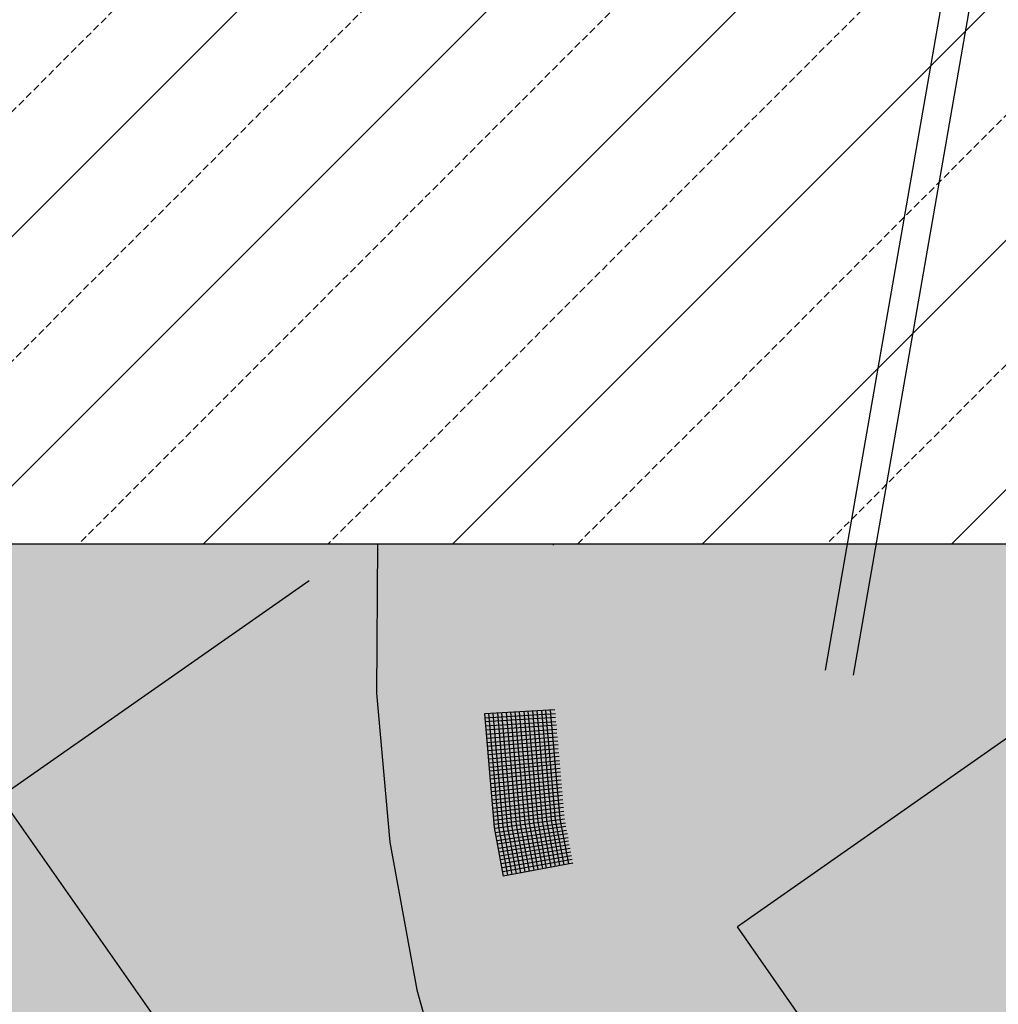
# Model space of a CAD drawing. Extents: x 4.2 to 26.1, y 5.6 to 15.6.
# Drawn here: x 5.3 to 5.6, y 13.6 to 13.9 of the extents above; entities that cross this region are included whole.
import ezdxf

# ---------------------------------------------------------------- set-up
doc = ezdxf.new("R2010")
doc.units = 0
doc.linetypes.add('CONTINUA', pattern=[0])
doc.layers.add('STANDARD', color=7, linetype='CONTINUOUS')

# ---------------------------------------------------------------- blocks, each defined once
blk = doc.blocks.new('ELEMENTO_RETINO_31')
at = {"layer": 'STANDARD', "color": 1, "linetype": 'CONTINUA'}
for p, q in [((-5.57065, 2.68853), (-5.57092, 2.64623)), ((-5.52073, 2.68816), (-5.52073, 2.68826)), ((-5.52073, 2.68816), (-5.52073, 2.68826)), ((-5.52073, 2.68816), (-5.52073, 2.68816)), ((-5.52073, 2.68816), (-5.52073, 2.68816)), ((-5.52073, 2.68816), (-5.52073, 2.68816)), ((-5.52073, 2.68816), (-5.52073, 2.68816)), ((-5.52073, 2.68816), (-5.52073, 2.68816)), ((-5.52073, 2.68816), (-5.52073, 2.68816)), ((-5.52073, 2.68816), (-5.52073, 2.68816)), ((-5.52073, 2.68816), (-5.52073, 2.68816)), ((-5.57092, 2.64623), (-5.56718, 2.60402)), ((-5.5204, 2.64148), (-5.54037, 2.64033)), ((-5.5204, 2.64148), (-5.54037, 2.64033)), ((-5.54037, 2.64033), (-5.54037, 2.64033)), ((-5.54037, 2.64033), (-5.54037, 2.64033)), ((-5.54037, 2.64033), (-5.53755, 2.60814)), ((-5.54037, 2.64033), (-5.54037, 2.64033)), ((-5.54037, 2.64033), (-5.54037, 2.64033)), ((-5.54037, 2.64033), (-5.53755, 2.60814)), ((-5.52024, 2.64039), (-5.5402, 2.63914)), ((-5.52024, 2.64039), (-5.5402, 2.63914)), ((-5.53626, 2.60832), (-5.53908, 2.64041)), ((-5.53626, 2.60832), (-5.53908, 2.64041)), ((-5.53506, 2.6084), (-5.53788, 2.64049)), ((-5.53506, 2.6084), (-5.53788, 2.64049)), ((-5.53377, 2.60858), (-5.53658, 2.64057)), ((-5.53377, 2.60858), (-5.53658, 2.64057)), ((-5.53258, 2.60875), (-5.53538, 2.64064)), ((-5.53258, 2.60875), (-5.53538, 2.64064)), ((-5.53129, 2.60893), (-5.53409, 2.64072)), ((-5.53129, 2.60893), (-5.53409, 2.64072)), ((-5.5301, 2.60911), (-5.53289, 2.6408)), ((-5.5301, 2.60911), (-5.53289, 2.6408)), ((-5.52881, 2.60929), (-5.53159, 2.64088)), ((-5.52881, 2.60929), (-5.53159, 2.64088)), ((-5.52761, 2.60946), (-5.53039, 2.64096)), ((-5.52761, 2.60946), (-5.53039, 2.64096)), ((-5.52632, 2.60965), (-5.52909, 2.64104)), ((-5.52632, 2.60965), (-5.52909, 2.64104)), ((-5.52513, 2.60982), (-5.5279, 2.64111)), ((-5.52513, 2.60982), (-5.5279, 2.64111)), ((-5.52384, 2.61), (-5.5266, 2.64119)), ((-5.52384, 2.61), (-5.5266, 2.64119)), ((-5.52265, 2.61018), (-5.5254, 2.64117)), ((-5.52265, 2.61018), (-5.5254, 2.64117)), ((-5.52135, 2.61026), (-5.5241, 2.64125)), ((-5.52135, 2.61026), (-5.5241, 2.64125)), ((-5.52016, 2.61043), (-5.5229, 2.64133)), ((-5.52016, 2.61043), (-5.5229, 2.64133)), ((-5.51887, 2.61061), (-5.5216, 2.64141)), ((-5.51887, 2.61061), (-5.5216, 2.64141)), ((-5.52017, 2.63929), (-5.54013, 2.63804)), ((-5.52017, 2.63929), (-5.54013, 2.63804)), ((-5.52009, 2.63809), (-5.54005, 2.63684)), ((-5.52009, 2.63809), (-5.54005, 2.63684)), ((-5.51993, 2.6371), (-5.53989, 2.63575)), ((-5.51993, 2.6371), (-5.53989, 2.63575)), ((-5.51985, 2.6359), (-5.5398, 2.63445)), ((-5.51985, 2.6359), (-5.5398, 2.63445)), ((-5.51979, 2.63491), (-5.53974, 2.63336)), ((-5.51979, 2.63491), (-5.53974, 2.63336)), ((-5.51962, 2.63372), (-5.53956, 2.63216)), ((-5.51962, 2.63372), (-5.53956, 2.63216)), ((-5.51955, 2.63262), (-5.53949, 2.63107)), ((-5.51955, 2.63262), (-5.53949, 2.63107)), ((-5.51948, 2.63152), (-5.53942, 2.62987)), ((-5.51948, 2.63152), (-5.53942, 2.62987)), ((-5.51941, 2.63042), (-5.53935, 2.62877)), ((-5.51941, 2.63042), (-5.53935, 2.62877)), ((-5.51924, 2.62933), (-5.53917, 2.62748)), ((-5.51924, 2.62933), (-5.53917, 2.62748)), ((-5.51917, 2.62823), (-5.5391, 2.62638)), ((-5.51917, 2.62823), (-5.5391, 2.62638)), ((-5.5191, 2.62703), (-5.53902, 2.62518)), ((-5.5191, 2.62703), (-5.53902, 2.62518)), ((-5.51893, 2.62604), (-5.53885, 2.62409)), ((-5.51893, 2.62604), (-5.53885, 2.62409)), ((-5.51886, 2.62484), (-5.53878, 2.62289)), ((-5.51886, 2.62484), (-5.53878, 2.62289)), ((-5.5188, 2.62385), (-5.53871, 2.6218)), ((-5.5188, 2.62385), (-5.53871, 2.6218)), ((-5.51872, 2.62265), (-5.53853, 2.6205)), ((-5.51872, 2.62265), (-5.53853, 2.6205)), ((-5.51855, 2.62156), (-5.53846, 2.61941)), ((-5.51855, 2.62156), (-5.53846, 2.61941)), ((-5.51848, 2.62046), (-5.53838, 2.61821)), ((-5.51848, 2.62046), (-5.53838, 2.61821)), ((-5.51842, 2.61936), (-5.53832, 2.61711)), ((-5.51842, 2.61936), (-5.53832, 2.61711)), ((-5.51835, 2.61826), (-5.53814, 2.61592)), ((-5.51835, 2.61826), (-5.53814, 2.61592)), ((-5.51818, 2.61717), (-5.53807, 2.61482)), ((-5.51818, 2.61717), (-5.53807, 2.61482)), ((-5.5181, 2.61597), (-5.53799, 2.61352)), ((-5.5181, 2.61597), (-5.53799, 2.61352)), ((-5.51804, 2.61498), (-5.53792, 2.61243)), ((-5.51804, 2.61498), (-5.53792, 2.61243)), ((-5.51797, 2.61378), (-5.53775, 2.61123)), ((-5.51797, 2.61378), (-5.53775, 2.61123)), ((-5.5178, 2.61269), (-5.53768, 2.61014)), ((-5.5178, 2.61269), (-5.53768, 2.61014)), ((-5.51773, 2.61159), (-5.5376, 2.60894)), ((-5.51773, 2.61159), (-5.5376, 2.60894)), ((-5.51766, 2.61049), (-5.53743, 2.60785)), ((-5.51766, 2.61049), (-5.53743, 2.60785)), ((-5.51739, 2.6094), (-5.53726, 2.60666)), ((-5.51739, 2.6094), (-5.53726, 2.60666)), ((-5.52627, 2.59602), (-5.52881, 2.60929)), ((-5.52627, 2.59602), (-5.52881, 2.60929)), ((-5.52508, 2.5962), (-5.52761, 2.60946)), ((-5.52508, 2.5962), (-5.52761, 2.60946)), ((-5.52379, 2.59648), (-5.52632, 2.60965)), ((-5.52379, 2.59648), (-5.52632, 2.60965)), ((-5.5227, 2.59665), (-5.52513, 2.60982)), ((-5.5227, 2.59665), (-5.52513, 2.60982)), ((-5.52142, 2.59693), (-5.52384, 2.61)), ((-5.52142, 2.59693), (-5.52384, 2.61)), ((-5.52023, 2.5971), (-5.52265, 2.61018)), ((-5.52023, 2.5971), (-5.52265, 2.61018)), ((-5.51894, 2.59738), (-5.52135, 2.61026)), ((-5.51894, 2.59738), (-5.52135, 2.61026)), ((-5.51775, 2.59756), (-5.52016, 2.61043)), ((-5.51775, 2.59756), (-5.52016, 2.61043)), ((-5.51646, 2.59784), (-5.51887, 2.61061)), ((-5.51646, 2.59784), (-5.51887, 2.61061)), ((-5.53755, 2.60814), (-5.53499, 2.59437)), ((-5.53755, 2.60814), (-5.53499, 2.59437)), ((-5.51723, 2.60841), (-5.53699, 2.60557)), ((-5.51723, 2.60841), (-5.53699, 2.60557)), ((-5.51706, 2.60732), (-5.53682, 2.60438)), ((-5.51706, 2.60732), (-5.53682, 2.60438)), ((-5.5337, 2.59465), (-5.53626, 2.60832)), ((-5.5337, 2.59465), (-5.53626, 2.60832)), ((-5.53251, 2.59483), (-5.53506, 2.6084)), ((-5.53251, 2.59483), (-5.53506, 2.6084)), ((-5.53122, 2.59511), (-5.53377, 2.60858)), ((-5.53122, 2.59511), (-5.53377, 2.60858)), ((-5.53003, 2.59528), (-5.53258, 2.60875)), ((-5.53003, 2.59528), (-5.53258, 2.60875)), ((-5.52875, 2.59557), (-5.53129, 2.60893)), ((-5.52875, 2.59557), (-5.53129, 2.60893)), ((-5.52756, 2.59574), (-5.5301, 2.60911)), ((-5.52756, 2.59574), (-5.5301, 2.60911)), ((-5.56718, 2.60402), (-5.55947, 2.56211)), ((-5.5168, 2.60634), (-5.53665, 2.60339)), ((-5.5168, 2.60634), (-5.53665, 2.60339)), ((-5.51663, 2.60524), (-5.53638, 2.6022)), ((-5.51663, 2.60524), (-5.53638, 2.6022)), ((-5.51647, 2.60425), (-5.53621, 2.60111)), ((-5.51647, 2.60425), (-5.53621, 2.60111)), ((-5.5163, 2.60326), (-5.53604, 2.60002)), ((-5.5163, 2.60326), (-5.53604, 2.60002)), ((-5.51603, 2.60217), (-5.53577, 2.59893)), ((-5.51603, 2.60217), (-5.53577, 2.59893)), ((-5.51587, 2.60118), (-5.5356, 2.59784)), ((-5.51587, 2.60118), (-5.5356, 2.59784)), ((-5.5157, 2.60009), (-5.53533, 2.59666)), ((-5.5157, 2.60009), (-5.53533, 2.59666)), ((-5.51544, 2.59911), (-5.53516, 2.59556)), ((-5.51544, 2.59911), (-5.53516, 2.59556)), ((-5.53516, 2.59556), (-5.53516, 2.59556)), ((-5.53516, 2.59556), (-5.53516, 2.59556)), ((-5.51527, 2.59801), (-5.53499, 2.59437)), ((-5.51527, 2.59801), (-5.53499, 2.59437)), ((-5.5153, 2.59796), (-5.51533, 2.59806)), ((-5.5153, 2.59796), (-5.51533, 2.59806)), ((-5.5153, 2.59796), (-5.5153, 2.59796)), ((-5.5153, 2.59796), (-5.5153, 2.59796)), ((-5.5153, 2.59796), (-5.5153, 2.59796)), ((-5.5153, 2.59796), (-5.5153, 2.59796)), ((-5.5153, 2.59796), (-5.5153, 2.59796)), ((-5.5153, 2.59796), (-5.5153, 2.59796)), ((-5.5153, 2.59796), (-5.5153, 2.59796)), ((-5.5153, 2.59796), (-5.5153, 2.59796)), ((-5.55947, 2.56211), (-5.54781, 2.5207))]:
    blk.add_line(p, q, dxfattribs=at)

msp = doc.modelspace()

# ---------------------------------------------------------------- hatches: boundary and pattern name
at = {"layer": 'STANDARD', "linetype": 'CONTINUA'}
h = msp.add_hatch(dxfattribs=at)
h.set_pattern_fill('TRATTEGGIO_253', scale=0.001, style=0, pattern_type=2)
h.set_pattern_definition([(45, (10.96594, 11.0462), (-0.03535534, 0.03535534), [0.002, -0.001]), (45, (10.948263, 11.06388), (-0.03535534, 0.03535534), [])])
h.paths.add_polyline_path([(4.94193, 13.73473), (4.94193, 13.87994), (5.09123, 14.03994), (5.26623, 14.03994), (5.26623, 14.02563), (5.39113, 14.02563), (5.39113, 13.93421), (5.41113, 13.93421), (5.41113, 14.02563), (5.49244, 14.02563), (5.50674, 14.01133), (5.50576, 13.89356), (5.81634, 13.89048), (5.81652, 13.73473)], flags=0)
for points in [[(6.30021, 13.69753), (6.29623, 13.73473), (5.26623, 13.73473), (5.26123, 13.10975), (5.29917, 13.09914), (5.33773, 13.09015), (5.37682, 13.08281), (5.41632, 13.07713), (5.45613, 13.07314), (5.49615, 13.07085), (5.53625, 13.07025), (5.57634, 13.07136), (5.6163, 13.07417), (5.65603, 13.07866), (5.69542, 13.08484), (5.73436, 13.09268), (5.77274, 13.10216), (5.81047, 13.11326), (5.84744, 13.12594), (5.88354, 13.14018), (5.91869, 13.15592), (5.95278, 13.17314), (5.98573, 13.19178), (6.01744, 13.21179), (6.04783, 13.23312), (6.07681, 13.25571), (6.10431, 13.2795), (6.13026, 13.30442), (6.15457, 13.33041), (6.17719, 13.35739), (6.19805, 13.3853), (6.2171, 13.41406), (6.23429, 13.44359), (6.24957, 13.4738), (6.2629, 13.50462), (6.27423, 13.53597), (6.28355, 13.56775), (6.29082, 13.59989), (6.29603, 13.63229), (6.29916, 13.66486)], [(5.39529, 13.73473), (5.3947, 13.70374), (5.39627, 13.67276), (5.39997, 13.64188), (5.40581, 13.61119), (5.41377, 13.58076), (5.42382, 13.55067), (5.43595, 13.52101), (5.45011, 13.49185), (5.46627, 13.46328), (5.48439, 13.43536), (5.50442, 13.40816), (5.52631, 13.38178), (5.54999, 13.35626), (5.57541, 13.33168), (5.6025, 13.30811), (5.63118, 13.28561), (5.66139, 13.26423), (5.69303, 13.24404), (5.72603, 13.22509), (5.7603, 13.20742), (5.79575, 13.19109), (5.83228, 13.17613), (5.8698, 13.16259), (5.90821, 13.15051), (5.9474, 13.13991), (5.98728, 13.13083), (6.02773, 13.12328), (6.06865, 13.11729), (6.10993, 13.11287), (6.15146, 13.11004), (6.19313, 13.1088), (6.23483, 13.10916), (6.27646, 13.11111), (6.31789, 13.11465), (6.35902, 13.11978), (6.39974, 13.12647), (6.43995, 13.1347), (6.47953, 13.14447), (6.51838, 13.15574), (6.55641, 13.16848), (6.5935, 13.18265), (6.62955, 13.19823), (6.66449, 13.21517), (6.6982, 13.23342), (6.82623, 13.31789), (6.82623, 13.73473)]]:
    msp.add_hatch(color=1, dxfattribs=at).paths.add_polyline_path(points)
h = msp.add_hatch(dxfattribs=at)
h.set_pattern_fill('RETINO', scale=0.15, angle=125, style=0, pattern_type=2)
h.set_pattern_definition([(125, (10.54812, 11.11987), (-0.2089093, 0.0368363), [0.15, -0.15]), (215, (10.54812, 11.11987), (-0.0368363, -0.2089093), [0.15, -0.15])])
h.paths.add_polyline_path([(5.2642, 12.00867), (6.8242, 12.00867), (6.8242, 13.72425), (5.2642, 13.72425)], flags=0)

# ---------------------------------------------------------------- linework, layer by layer
at = {"layer": 'STANDARD', "color": 7, "linetype": 'CONTINUA'}
for p, q in [((5.52233, 13.6989), (5.62567, 14.29263)), ((5.53021, 13.69753), (5.63355, 14.29126)), ((4.94193, 13.73473), (5.81652, 13.73473))]:
    msp.add_line(p, q, dxfattribs=at)

# ---------------------------------------------------------------- block references
at = {"layer": 'STANDARD', "color": 1, "linetype": 'CONTINUA'}
msp.add_blockref('ELEMENTO_RETINO_31', (10.96594, 11.0462), dxfattribs=at)

doc.saveas('drawing.dxf')
